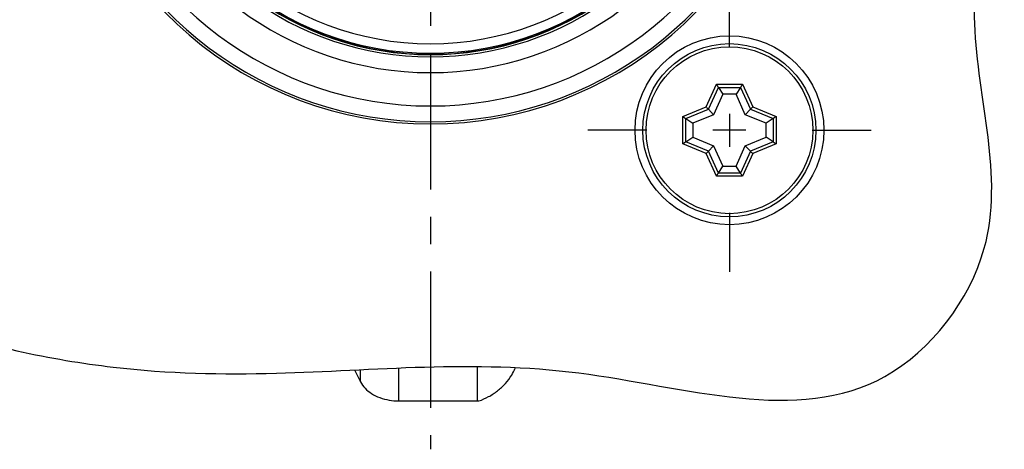
# Model space of a CAD drawing. Extents: x 0 to 420, y 0 to 297.
# Drawn here: x 46 to 108, y 172 to 199 of the extents above; entities that cross this region are included whole.
import ezdxf

# ---------------------------------------------------------------- set-up
doc = ezdxf.new("R2010")
doc.units = 0
doc.header["$LTSCALE"] = 23.1
doc.linetypes.add('CENTER', pattern=[0.6, 0.375, -0.075, 0.075, -0.075])
doc.layers.get('0').update_dxf_attribs({"linetype": 'CONTINUOUS'})
doc.layers.add('DEFAULT_1', color=7, linetype='CENTER')

msp = doc.modelspace()

# ---------------------------------------------------------------- linework, layer by layer
at = {"color": 9, "linetype": 'CONTINUOUS'}
for p, q in [((89.30928, 193.42468), (89.9585, 194.8612)), ((89.45646, 193.27209), (90.08563, 194.66424)), ((89.9585, 194.8612), (91.61956, 194.8612)), ((90.08563, 194.66424), (91.49243, 194.66424)), ((91.49243, 194.66424), (92.1216, 193.27209)), ((91.61956, 194.8612), (92.26877, 193.42468)), ((87.81975, 192.81529), (89.30928, 193.42468)), ((92.26877, 193.42468), (93.7583, 192.81529)), ((87.81975, 191.06857), (87.81975, 192.81529)), ((88.01672, 192.68306), (89.45646, 193.27209)), ((92.1216, 193.27209), (93.56134, 192.68306)), ((93.7583, 192.81529), (93.7583, 191.06857)), ((88.01672, 191.2008), (88.01672, 192.68306)), ((93.56134, 192.68306), (93.56134, 191.2008)), ((89.30928, 190.45918), (87.81975, 191.06857)), ((89.45646, 190.61177), (88.01672, 191.2008)), ((93.56134, 191.2008), (92.1216, 190.61177)), ((93.7583, 191.06857), (92.26877, 190.45918)), ((89.9585, 189.02266), (89.30928, 190.45918)), ((90.08563, 189.21962), (89.45646, 190.61177)), ((92.1216, 190.61177), (91.49243, 189.21962)), ((92.26877, 190.45918), (91.61956, 189.02266)), ((91.61956, 189.02266), (89.9585, 189.02266)), ((91.49243, 189.21962), (90.08563, 189.21962)), ((67.34583, 175.95811), (67.34583, 176.73536)), ((69.78903, 174.74843), (69.78903, 176.83713)), ((74.78903, 174.74843), (74.78903, 176.9298))]:
    msp.add_line(p, q, dxfattribs=at)
at = {"color": 7, "linetype": 'CONTINUOUS'}
for p, q in [((90.08563, 194.66424), (90.37046, 194.22295)), ((91.49243, 194.66424), (91.2076, 194.22295)), ((90.37046, 194.22295), (89.78621, 192.9302)), ((91.2076, 194.22295), (90.37046, 194.22295)), ((91.79184, 192.9302), (91.2076, 194.22295)), ((89.78621, 192.9302), (88.45801, 192.38681)), ((89.45646, 193.27209), (89.78621, 192.9302)), ((90.78903, 192.99193), (90.78903, 190.89193)), ((92.1216, 193.27209), (91.79184, 192.9302)), ((93.12005, 192.38681), (91.79184, 192.9302)), ((88.01672, 192.68306), (88.45801, 192.38681)), ((88.45801, 192.38681), (88.45801, 191.49705)), ((93.56134, 192.68306), (93.12005, 192.38681)), ((93.12005, 191.49705), (93.12005, 192.38681)), ((88.01672, 191.2008), (88.45801, 191.49705)), ((88.45801, 191.49705), (89.78621, 190.95366)), ((91.83903, 191.94193), (89.73903, 191.94193)), ((91.79184, 190.95366), (93.12005, 191.49705)), ((93.56134, 191.2008), (93.12005, 191.49705)), ((89.45646, 190.61177), (89.78621, 190.95366)), ((89.78621, 190.95366), (90.37046, 189.66091)), ((91.2076, 189.66091), (91.79184, 190.95366)), ((92.1216, 190.61177), (91.79184, 190.95366)), ((90.08563, 189.21962), (90.37046, 189.66091)), ((90.37046, 189.66091), (91.2076, 189.66091)), ((91.49243, 189.21962), (91.2076, 189.66091))]:
    msp.add_line(p, q, dxfattribs=at)
at = {"color": 3, "linetype": 'CONTINUOUS'}
for p, q in [((66.95471, 176.71796), (67.34583, 175.95811)), ((69.78903, 174.74843), (74.78903, 174.74843))]:
    msp.add_line(p, q, dxfattribs=at)
at = {"color": 7, "linetype": 'CONTINUOUS'}
for radius in [6, 5.5]:
    msp.add_circle((90.78903, 191.94193), radius, dxfattribs=at)
at = {"color": 9, "linetype": 'CONTINUOUS'}
msp.add_circle((90.78903, 191.94193), 5.3, dxfattribs=at)
at = {"color": 7, "linetype": 'CONTINUOUS'}
for radius, start, end in [(23.6, 107.9507649, 72.0492064), (19.10519, 107.0444828, 72.9555172), (19.2, 122.8363727, 57.1636273), (19.1768, 127.7921898, 52.2078102)]:
    msp.add_arc((71.78903, 215.94193), radius, start, end, dxfattribs=at)
at = {"color": 9, "linetype": 'CONTINUOUS'}
for radius, start, end in [(23.4591, 122.7305847, 57.2694153), (22.45971, 122.7301754, 57.269872), (18.50521, 107.6144192, 72.3855851), (20.34029, 123.0148444, 56.9852196), (19.3409, 123.0153563, 56.9846437)]:
    msp.add_arc((71.78903, 215.94193), radius, start, end, dxfattribs=at)
at = {"color": 7, "linetype": 'CONTINUOUS'}
for points, knots in [([(61.59447, 255.48318), (58.28716, 256.00001), (50.76449, 253.80326), (34.95947, 254.81137), (38.43358, 239.4447), (38.57717, 227.36025), (32.82841, 212.07207), (36.81102, 198.15034), (31.56918, 182.08009), (43.53541, 178.1419), (49.6493, 177.12751), (51.62066, 176.89831)], [0, 0, 0, 0, 0.09412705, 0.22309623, 0.30407615, 0.44207448, 0.57379684, 0.72109852, 0.83887147, 0.94667909, 1, 1, 1, 1]), ([(81.21616, 176.52749), (87.99344, 175.66654), (98.93947, 171.92734), (109.47798, 185.53862), (104.8905, 198.70201), (108.60422, 212.24138), (103.49087, 226.58387), (107.48133, 238.94284), (105.8728, 251.86283), (100.92794, 253.73561), (98.94231, 254.08983)], [0, 0, 0, 0, 0.18783985, 0.28730037, 0.42500307, 0.56084177, 0.68233007, 0.84211899, 0.94365503, 1, 1, 1, 1]), ([(89.9585, 194.8612), (89.9695, 194.84415), (89.99106, 194.81075), (90.02195, 194.7629), (90.04909, 194.72085), (90.06991, 194.68859), (90.0814, 194.67079), (90.08563, 194.66424)], [0, 0, 0, 0, 0.25970224, 0.50869491, 0.72888528, 0.90024471, 1, 1, 1, 1]), ([(91.61956, 194.8612), (91.60855, 194.84415), (91.587, 194.81075), (91.55611, 194.7629), (91.52896, 194.72085), (91.50815, 194.68859), (91.49666, 194.67079), (91.49243, 194.66424)], [0, 0, 0, 0, 0.25970224, 0.50869491, 0.72888528, 0.90024471, 1, 1, 1, 1]), ([(89.30928, 193.42468), (89.3258, 193.40755), (89.35721, 193.37499), (89.40003, 193.3306), (89.43257, 193.29686), (89.45022, 193.27856), (89.45646, 193.27209)], [0, 0, 0, 0, 0.33670896, 0.64018827, 0.8728067, 1, 1, 1, 1]), ([(92.26877, 193.42468), (92.25226, 193.40755), (92.22085, 193.37499), (92.17803, 193.3306), (92.14549, 193.29686), (92.12784, 193.27856), (92.1216, 193.27209)], [0, 0, 0, 0, 0.33670896, 0.64018827, 0.8728067, 1, 1, 1, 1]), ([(87.81975, 192.81529), (87.83673, 192.8039), (87.87, 192.78156), (87.91774, 192.74951), (87.95981, 192.72126), (87.99219, 192.69953), (88.01011, 192.6875), (88.01672, 192.68306)], [0, 0, 0, 0, 0.25848507, 0.50683528, 0.72713106, 0.8993237, 1, 1, 1, 1]), ([(93.7583, 192.81529), (93.74133, 192.8039), (93.70805, 192.78156), (93.66031, 192.74951), (93.61824, 192.72126), (93.58586, 192.69953), (93.56795, 192.6875), (93.56134, 192.68306)], [0, 0, 0, 0, 0.25848507, 0.50683528, 0.72713106, 0.8993237, 1, 1, 1, 1]), ([(88.01672, 191.2008), (88.01011, 191.19636), (87.99219, 191.18433), (87.95981, 191.1626), (87.91774, 191.13435), (87.87, 191.1023), (87.83673, 191.07996), (87.81975, 191.06857)], [0, 0, 0, 0, 0.1006763, 0.27286894, 0.49316472, 0.74151493, 1, 1, 1, 1]), ([(93.7583, 191.06857), (93.74133, 191.07996), (93.70805, 191.1023), (93.66031, 191.13435), (93.61824, 191.1626), (93.58586, 191.18433), (93.56795, 191.19636), (93.56134, 191.2008)], [0, 0, 0, 0, 0.25848507, 0.50683528, 0.72713106, 0.8993237, 1, 1, 1, 1]), ([(89.30928, 190.45918), (89.3258, 190.4763), (89.35721, 190.50887), (89.40003, 190.55326), (89.43257, 190.587), (89.45022, 190.6053), (89.45646, 190.61177)], [0, 0, 0, 0, 0.33670896, 0.64018827, 0.8728067, 1, 1, 1, 1]), ([(92.26877, 190.45918), (92.25226, 190.4763), (92.22085, 190.50887), (92.17803, 190.55326), (92.14549, 190.587), (92.12784, 190.6053), (92.1216, 190.61177)], [0, 0, 0, 0, 0.33670896, 0.64018827, 0.8728067, 1, 1, 1, 1]), ([(89.9585, 189.02266), (89.9695, 189.03971), (89.99106, 189.07311), (90.02195, 189.12096), (90.04909, 189.16301), (90.06991, 189.19527), (90.0814, 189.21307), (90.08563, 189.21962)], [0, 0, 0, 0, 0.25970224, 0.50869491, 0.72888528, 0.90024471, 1, 1, 1, 1]), ([(91.61956, 189.02266), (91.60855, 189.03971), (91.587, 189.07311), (91.55611, 189.12096), (91.52896, 189.16301), (91.50815, 189.19527), (91.49666, 189.21307), (91.49243, 189.21962)], [0, 0, 0, 0, 0.25970224, 0.50869491, 0.72888528, 0.90024471, 1, 1, 1, 1]), ([(51.62066, 176.89831), (55.18002, 176.48447), (64.68905, 176.29734), (74.51998, 177.37813), (81.21616, 176.52749)], [0, 0, 0, 0, 0.35653501, 1, 1, 1, 1])]:
    msp.add_open_spline(points, degree=3, knots=knots, dxfattribs=at)
at = {"color": 3, "linetype": 'CONTINUOUS'}
for points, knots in [([(74.87206, 174.74937), (75.08192, 174.82395), (75.4946, 175.00736), (76.06503, 175.37662), (76.56633, 175.83732), (76.93623, 176.33013), (77.11078, 176.67646), (77.17212, 176.82682)], [0, 0, 0, 0, 0.20969333, 0.42323145, 0.63710453, 0.84731297, 1, 1, 1, 1]), ([(67.34583, 175.95811), (67.42095, 175.81218), (67.6277, 175.5321), (68.05078, 175.19542), (68.57236, 174.94171), (69.16294, 174.78396), (69.57846, 174.74843), (69.78903, 174.74843)], [0, 0, 0, 0, 0.17267181, 0.36028827, 0.5638655, 0.77847993, 1, 1, 1, 1]), ([(74.78903, 174.74843), (74.79825, 174.74843), (74.81671, 174.7485), (74.84439, 174.74881), (74.86283, 174.74916), (74.87206, 174.74937)], [0, 0, 0, 0, 0.33335852, 0.66669815, 1, 1, 1, 1])]:
    msp.add_open_spline(points, degree=3, knots=knots, dxfattribs=at)
at = {"layer": 'DEFAULT_1', "color": 7, "linetype": 'CENTER'}
for p, q in [((71.78903, 210.69193), (71.78903, 171.67746)), ((90.78903, 197.19193), (90.78903, 200.94193)), ((85.53903, 191.94193), (81.78903, 191.94193)), ((96.03903, 191.94193), (99.78903, 191.94193)), ((90.78903, 186.69193), (90.78903, 182.94193))]:
    msp.add_line(p, q, dxfattribs=at)

doc.saveas('drawing.dxf')
